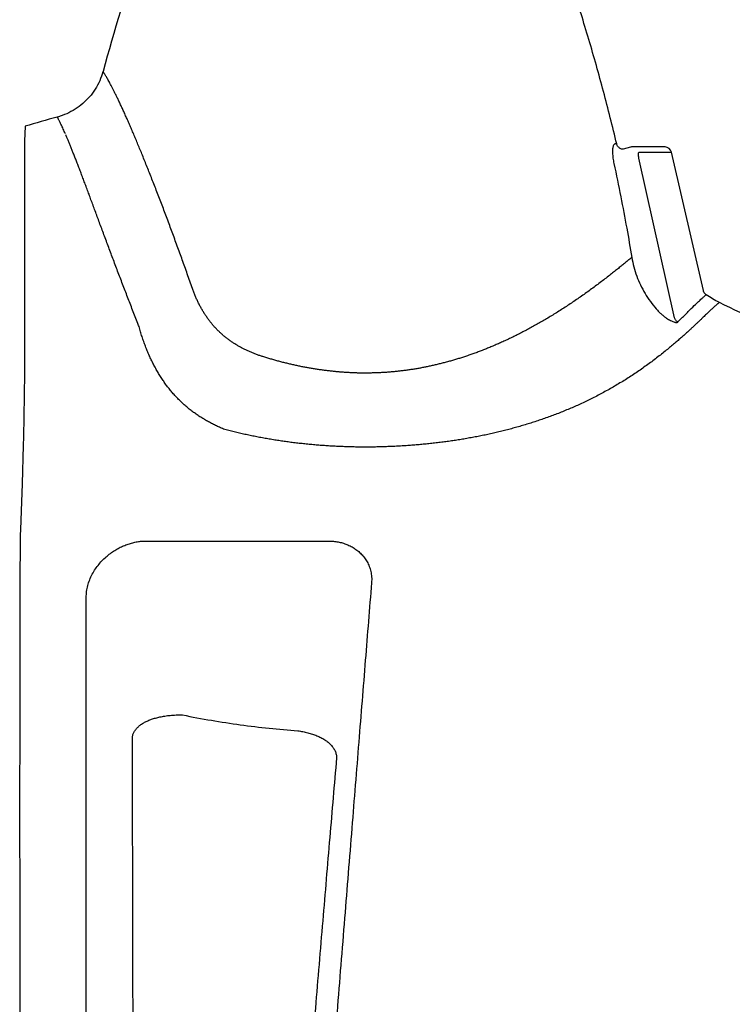
# Model space of a CAD drawing. Units: inches. Extents: x 0 to 176, y 0 to 136.
# Drawn here: x 86 to 89, y 66 to 71 of the extents above; entities that cross this region are included whole.
import ezdxf

# ---------------------------------------------------------------- set-up
doc = ezdxf.new("R2010")
doc.units = ezdxf.units.IN
doc.header["$LTSCALE"] = 16
doc.header["$MEASUREMENT"] = 0
doc.layers.add('36HC', color=7, linetype='Continuous')
doc.layers.add('dim', color=1, linetype='Continuous')

# ---------------------------------------------------------------- blocks, each defined once
blk = doc.blocks.new('A$C09492E2C')
at = {"layer": '36HC', "color": 7}
for p, q in [((0, 290.06), (-0.1, 288.15)), ((-0.1, 288.15), (-0.1, 262.41)), ((75.06, 287.81), (74.84, 287.81)), ((76.82, 287.41), (75.87, 287.14)), ((76.96, 287.44), (76.92, 287.43)), ((76.99, 287.44), (76.96, 287.44)), ((77.12, 287.44), (77.07, 287.44)), ((80.98, 287.44), (80.86, 287.44)), ((81.06, 287.44), (80.98, 287.44)), ((81.19, 287.44), (81.13, 287.44)), ((75.87, 287.14), (75.8, 287.13)), ((77.91, 286.75), (77.96, 286.75)), ((77.96, 286.75), (78.14, 286.75)), ((78.14, 286.75), (81.99, 286.75)), ((81.99, 286.75), (81.99, 286.78)), ((86.05, 269.2), (81.99, 286.75)), ((82.39, 265.75), (77.87, 286.01)), ((-0.1, 262.41), (-0.1, 262.28)), ((-0.1, 262.28), (-0.1, 261.2)), ((15.43, 237.44), (38.39, 237.44))]:
    blk.add_line(p, q, dxfattribs=at)
for points in [[(9.87, 297.01), (9.86, 296.97), (9.77, 296.68), (9.67, 296.39), (9.56, 296.11), (9.45, 295.83), (9.32, 295.56), (9.18, 295.29), (9.03, 295.02), (8.88, 294.76), (8.71, 294.51), (8.53, 294.26), (8.35, 294.02), (8.15, 293.79), (7.95, 293.57), (7.74, 293.35), (7.52, 293.14), (7.3, 292.94), (7.07, 292.74), (6.83, 292.56), (6.58, 292.38), (6.33, 292.22), (6.07, 292.06), (5.8, 291.91), (5.54, 291.77), (5.26, 291.64), (4.98, 291.53), (4.7, 291.42), (4.41, 291.32), (4.12, 291.23), (4.06, 291.22)], [(76.92, 287.43), (76.86, 287.42), (76.82, 287.41)], [(77.07, 287.44), (77.05, 287.44), (76.99, 287.44)], [(77.3, 287.44), (77.26, 287.44), (77.23, 287.44), (77.19, 287.44), (77.15, 287.44), (77.12, 287.44)], [(80.52, 287.44), (80.3, 287.44), (80.05, 287.44), (79.76, 287.44), (79.43, 287.44), (79.07, 287.44), (78.67, 287.44), (78.23, 287.44), (77.75, 287.44), (77.3, 287.44)], [(80.86, 287.44), (80.71, 287.44), (80.52, 287.44)], [(81.13, 287.44), (81.11, 287.44), (81.06, 287.44)], [(86.41, 268.67), (86.36, 268.71), (86.31, 268.74), (86.27, 268.79), (86.23, 268.83), (86.2, 268.87), (86.16, 268.92), (86.13, 268.97), (86.11, 269.03), (86.08, 269.08), (86.06, 269.13), (86.05, 269.19), (86.05, 269.2)]]:
    blk.add_lwpolyline(points, dxfattribs=at)
for points in [[(14.54, 312.24), (12.83, 307.22), (11.27, 302.14), (9.87, 297.01)], [(4.06, 291.22), (2.7, 290.85), (1.35, 290.46), (0, 290.06)], [(81.99, 286.78), (81.89, 287.15), (81.57, 287.41), (81.19, 287.44)], [(88.08, 267.7), (87.5, 267.98), (86.94, 268.3), (86.41, 268.67)], [(108.87, 256.82), (102.05, 260.66), (95.13, 264.28), (88.08, 267.7)]]:
    blk.add_open_spline(points, degree=3, dxfattribs=at)
for points, knots in [([(75.06, 287.81), (74.53, 290.03), (73.97, 292.25), (73.38, 294.46), (72.79, 296.67), (72.17, 298.87), (71.52, 301.06), (70.87, 303.25), (70.19, 305.43), (69.48, 307.61)], [0, 0, 0, 0, 1, 1, 1, 2, 2, 2, 3, 3, 3, 3]), ([(21.22, 269.46), (21.11, 269.78), (21, 270.09), (20.89, 270.4), (20.78, 270.71), (20.67, 271.02), (20.56, 271.32), (20.46, 271.62), (20.35, 271.92), (20.24, 272.22), (20.14, 272.51), (20.03, 272.81), (19.93, 273.1), (19.83, 273.39), (19.72, 273.68), (19.62, 273.97), (19.51, 274.26), (19.4, 274.56), (19.29, 274.86), (19.18, 275.16), (19.07, 275.45), (18.96, 275.75), (18.86, 276.04), (18.75, 276.32), (18.65, 276.61), (18.54, 276.9), (18.43, 277.19), (18.33, 277.47), (18.22, 277.76), (18.11, 278.05), (18, 278.34), (17.89, 278.63), (17.79, 278.91), (17.68, 279.19), (17.58, 279.47), (17.47, 279.75), (17.36, 280.03), (17.26, 280.31), (17.15, 280.6), (17.04, 280.88), (16.93, 281.16), (16.82, 281.45), (16.71, 281.73), (16.61, 282), (16.5, 282.28), (16.39, 282.55), (16.29, 282.82), (16.18, 283.09), (16.08, 283.35), (15.98, 283.61), (15.88, 283.87), (15.77, 284.13), (15.67, 284.38), (15.57, 284.63), (15.47, 284.88), (15.37, 285.13), (15.27, 285.38), (15.17, 285.63), (15.07, 285.88), (14.97, 286.12), (14.87, 286.37), (14.78, 286.6), (14.68, 286.84), (14.59, 287.07), (14.49, 287.3), (14.4, 287.53), (14.3, 287.76), (14.21, 287.98), (14.12, 288.19), (14.03, 288.41), (13.94, 288.63), (13.85, 288.84), (13.76, 289.06), (13.67, 289.26), (13.58, 289.47), (13.49, 289.68), (13.4, 289.88), (13.32, 290.08), (13.23, 290.28), (13.15, 290.47), (13.06, 290.66), (12.98, 290.85), (12.9, 291.03), (12.82, 291.21), (12.74, 291.39), (12.66, 291.57), (12.58, 291.75), (12.5, 291.92), (12.42, 292.09), (12.35, 292.26), (12.27, 292.42), (12.2, 292.58), (12.12, 292.74), (12.05, 292.9), (11.98, 293.05), (11.91, 293.2), (11.83, 293.35), (11.77, 293.49), (11.7, 293.63), (11.63, 293.78), (11.57, 293.91), (11.5, 294.04), (11.43, 294.17), (11.37, 294.3), (11.31, 294.42), (11.25, 294.55), (11.19, 294.67), (11.13, 294.78), (11.07, 294.9), (11.02, 295), (10.96, 295.11), (10.9, 295.22), (10.85, 295.32), (10.8, 295.41), (10.75, 295.51), (10.7, 295.6), (10.65, 295.69), (10.6, 295.78), (10.56, 295.86), (10.52, 295.94), (10.47, 296.02), (10.43, 296.09), (10.39, 296.16), (10.35, 296.23), (10.31, 296.29), (10.28, 296.36), (10.24, 296.42), (10.21, 296.47), (10.18, 296.53), (10.15, 296.58), (10.12, 296.62), (10.09, 296.67), (10.06, 296.71), (10.04, 296.75), (10.02, 296.79), (9.99, 296.82), (9.98, 296.85), (9.96, 296.88), (9.94, 296.91), (9.93, 296.93), (9.91, 296.95), (9.9, 296.97), (9.89, 296.98), (9.88, 296.99), (9.88, 297), (9.87, 297), (9.87, 297.01), (9.87, 297.01)], [0, 0, 0, 0, 1, 1, 1, 2, 2, 2, 3, 3, 3, 4, 4, 4, 5, 5, 5, 6, 6, 6, 7, 7, 7, 8, 8, 8, 9, 9, 9, 10, 10, 10, 11, 11, 11, 12, 12, 12, 13, 13, 13, 14, 14, 14, 15, 15, 15, 16, 16, 16, 17, 17, 17, 18, 18, 18, 19, 19, 19, 20, 20, 20, 21, 21, 21, 22, 22, 22, 23, 23, 23, 24, 24, 24, 25, 25, 25, 26, 26, 26, 27, 27, 27, 28, 28, 28, 29, 29, 29, 30, 30, 30, 31, 31, 31, 32, 32, 32, 33, 33, 33, 34, 34, 34, 35, 35, 35, 36, 36, 36, 37, 37, 37, 38, 38, 38, 39, 39, 39, 40, 40, 40, 41, 41, 41, 42, 42, 42, 43, 43, 43, 44, 44, 44, 45, 45, 45, 46, 46, 46, 47, 47, 47, 48, 48, 48, 49, 49, 49, 49]), ([(5.09, 289.09), (5.04, 289.19), (5, 289.3), (4.95, 289.41), (4.9, 289.51), (4.86, 289.6), (4.82, 289.7), (4.78, 289.79), (4.73, 289.88), (4.69, 289.97), (4.66, 290.05), (4.62, 290.13), (4.58, 290.21), (4.54, 290.28), (4.51, 290.35), (4.48, 290.42), (4.44, 290.49), (4.41, 290.55), (4.38, 290.61), (4.35, 290.67), (4.33, 290.72), (4.3, 290.78), (4.28, 290.82), (4.25, 290.87), (4.23, 290.91), (4.21, 290.95), (4.19, 290.99), (4.17, 291.02), (4.15, 291.05), (4.14, 291.08), (4.12, 291.11), (4.11, 291.13), (4.1, 291.15), (4.09, 291.17), (4.08, 291.18), (4.07, 291.19), (4.06, 291.2), (4.06, 291.21), (4.06, 291.21), (4.06, 291.22)], [0, 0, 0, 0, 1, 1, 1, 2, 2, 2, 3, 3, 3, 4, 4, 4, 5, 5, 5, 6, 6, 6, 7, 7, 7, 8, 8, 8, 9, 9, 9, 10, 10, 10, 11, 11, 11, 12, 12, 12, 13, 13, 13, 13]), ([(14.39, 264.8), (14.27, 265.09), (14.16, 265.38), (14.04, 265.67), (13.93, 265.96), (13.82, 266.24), (13.71, 266.53), (13.6, 266.81), (13.49, 267.08), (13.38, 267.36), (13.28, 267.63), (13.17, 267.9), (13.07, 268.17), (12.96, 268.44), (12.86, 268.71), (12.75, 268.99), (12.65, 269.26), (12.54, 269.54), (12.43, 269.82), (12.33, 270.1), (12.22, 270.37), (12.11, 270.65), (12.01, 270.92), (11.91, 271.19), (11.8, 271.46), (11.7, 271.73), (11.6, 272), (11.5, 272.27), (11.39, 272.55), (11.29, 272.82), (11.19, 273.09), (11.09, 273.36), (10.99, 273.62), (10.89, 273.89), (10.79, 274.16), (10.69, 274.42), (10.59, 274.68), (10.49, 274.95), (10.39, 275.22), (10.29, 275.49), (10.19, 275.76), (10.09, 276.03), (9.99, 276.29), (9.89, 276.56), (9.79, 276.82), (9.7, 277.08), (9.6, 277.33), (9.51, 277.59), (9.41, 277.84), (9.32, 278.09), (9.23, 278.34), (9.14, 278.58), (9.05, 278.83), (8.96, 279.07), (8.87, 279.31), (8.78, 279.55), (8.69, 279.79), (8.6, 280.03), (8.52, 280.26), (8.43, 280.5), (8.34, 280.73), (8.26, 280.96), (8.18, 281.19), (8.09, 281.42), (8.01, 281.64), (7.93, 281.86), (7.84, 282.08), (7.77, 282.29), (7.69, 282.5), (7.61, 282.71), (7.53, 282.92), (7.45, 283.13), (7.37, 283.34), (7.3, 283.54), (7.22, 283.74), (7.14, 283.94), (7.07, 284.14), (7, 284.33), (6.92, 284.53), (6.85, 284.71), (6.78, 284.9), (6.71, 285.09), (6.64, 285.27), (6.57, 285.44), (6.5, 285.62), (6.43, 285.79), (6.37, 285.97), (6.3, 286.14), (6.23, 286.3), (6.17, 286.47), (6.1, 286.63), (6.04, 286.79), (5.98, 286.95), (5.92, 287.1), (5.86, 287.25), (5.8, 287.4), (5.74, 287.55), (5.68, 287.69), (5.62, 287.83), (5.56, 287.97), (5.51, 288.1), (5.45, 288.24), (5.4, 288.37), (5.34, 288.49), (5.29, 288.62), (5.24, 288.74), (5.21, 288.82), (5.17, 288.9), (5.14, 288.97)], [0, 0, 0, 0, 1, 1, 1, 2, 2, 2, 3, 3, 3, 4, 4, 4, 5, 5, 5, 6, 6, 6, 7, 7, 7, 8, 8, 8, 9, 9, 9, 10, 10, 10, 11, 11, 11, 12, 12, 12, 13, 13, 13, 14, 14, 14, 15, 15, 15, 16, 16, 16, 17, 17, 17, 18, 18, 18, 19, 19, 19, 20, 20, 20, 21, 21, 21, 22, 22, 22, 23, 23, 23, 24, 24, 24, 25, 25, 25, 26, 26, 26, 27, 27, 27, 28, 28, 28, 29, 29, 29, 30, 30, 30, 31, 31, 31, 32, 32, 32, 33, 33, 33, 34, 34, 34, 35, 35, 35, 36, 36, 36, 36]), ([(74.84, 287.81), (74.81, 287.81), (74.78, 287.8), (74.75, 287.78), (74.72, 287.76), (74.7, 287.74), (74.68, 287.71), (74.65, 287.67), (74.63, 287.63), (74.61, 287.58), (74.59, 287.53), (74.58, 287.47), (74.56, 287.41), (74.55, 287.34), (74.54, 287.27), (74.53, 287.2), (74.52, 287.12), (74.52, 287.03), (74.52, 286.95), (74.51, 286.86), (74.51, 286.76), (74.52, 286.67), (74.52, 286.56), (74.53, 286.46), (74.54, 286.36), (74.55, 286.25), (74.56, 286.13), (74.57, 286.02), (74.59, 285.91), (74.61, 285.79), (74.63, 285.68), (74.65, 285.56), (74.67, 285.44), (74.7, 285.32)], [0, 0, 0, 0, 1, 1, 1, 2, 2, 2, 3, 3, 3, 4, 4, 4, 5, 5, 5, 6, 6, 6, 7, 7, 7, 8, 8, 8, 9, 9, 9, 10, 10, 10, 11, 11, 11, 11]), ([(75.35, 287.34), (75.31, 287.37), (75.28, 287.4), (75.24, 287.44), (75.21, 287.47), (75.19, 287.51), (75.16, 287.55), (75.14, 287.59), (75.12, 287.63), (75.1, 287.67), (75.08, 287.72), (75.07, 287.76), (75.06, 287.81)], [0, 0, 0, 0, 1, 1, 1, 2, 2, 2, 3, 3, 3, 4, 4, 4, 4]), ([(75.8, 287.13), (75.75, 287.14), (75.7, 287.15), (75.65, 287.17), (75.6, 287.18), (75.54, 287.21), (75.49, 287.24), (75.44, 287.27), (75.39, 287.3), (75.35, 287.34)], [0, 0, 0, 0, 1, 1, 1, 2, 2, 2, 3, 3, 3, 3]), ([(77.87, 286.01), (77.86, 286.05), (77.86, 286.09), (77.85, 286.13), (77.84, 286.16), (77.84, 286.2), (77.83, 286.24), (77.83, 286.27), (77.82, 286.31), (77.82, 286.35), (77.82, 286.38), (77.81, 286.41), (77.81, 286.45), (77.81, 286.48), (77.81, 286.51), (77.81, 286.54), (77.81, 286.56), (77.82, 286.59), (77.82, 286.61), (77.82, 286.63), (77.83, 286.65), (77.83, 286.67), (77.84, 286.69), (77.84, 286.7), (77.85, 286.72), (77.86, 286.73), (77.87, 286.74), (77.88, 286.74), (77.89, 286.75), (77.9, 286.75), (77.91, 286.75)], [0, 0, 0, 0, 1, 1, 1, 2, 2, 2, 3, 3, 3, 4, 4, 4, 5, 5, 5, 6, 6, 6, 7, 7, 7, 8, 8, 8, 9, 9, 9, 10, 10, 10, 10]), ([(74.7, 285.32), (75, 283.92), (75.29, 282.52), (75.57, 281.11), (75.83, 279.79), (76.08, 278.47), (76.32, 277.14), (76.55, 275.9), (76.76, 274.66), (76.97, 273.42)], [0, 0, 0, 0, 1, 1, 1, 2, 2, 2, 3, 3, 3, 3]), ([(76.97, 273.42), (76.85, 273.32), (76.73, 273.22), (76.61, 273.13), (76.48, 273.02), (76.35, 272.92), (76.23, 272.81), (76.09, 272.7), (75.95, 272.59), (75.82, 272.48), (75.67, 272.36), (75.53, 272.24), (75.38, 272.12), (75.22, 272), (75.07, 271.87), (74.91, 271.75), (74.74, 271.61), (74.57, 271.48), (74.4, 271.35), (74.22, 271.2), (74.04, 271.06), (73.85, 270.92), (73.66, 270.76), (73.46, 270.61), (73.26, 270.46), (73.05, 270.3), (72.85, 270.15), (72.64, 269.99), (72.43, 269.84), (72.22, 269.68), (72.02, 269.53), (71.81, 269.37), (71.6, 269.22), (71.38, 269.07), (71.17, 268.91), (70.96, 268.76), (70.74, 268.61), (70.53, 268.46), (70.32, 268.31), (70.1, 268.17), (69.89, 268.02), (69.68, 267.87), (69.46, 267.73), (69.25, 267.59), (69.04, 267.44), (68.82, 267.3), (68.61, 267.17), (68.4, 267.03), (68.19, 266.89), (67.98, 266.76), (67.77, 266.62), (67.56, 266.49), (67.35, 266.36), (67.14, 266.23), (66.93, 266.1), (66.73, 265.98), (66.52, 265.85), (66.31, 265.73), (66.11, 265.61), (65.9, 265.48), (65.7, 265.36), (65.5, 265.25), (65.29, 265.13), (65.09, 265.02), (64.89, 264.9), (64.69, 264.79), (64.49, 264.68), (64.29, 264.57), (64.09, 264.46), (63.89, 264.35), (63.7, 264.25), (63.5, 264.14), (63.3, 264.04), (63.11, 263.94), (62.91, 263.84), (62.72, 263.74), (62.53, 263.64), (62.34, 263.55), (62.15, 263.45), (61.96, 263.36), (61.77, 263.27), (61.59, 263.18), (61.4, 263.09), (61.21, 263), (61.02, 262.91), (60.83, 262.83), (60.64, 262.74), (60.45, 262.66), (60.27, 262.57), (60.08, 262.49), (59.9, 262.41), (59.72, 262.33), (59.53, 262.25), (59.35, 262.17), (59.17, 262.1), (58.99, 262.02), (58.8, 261.95), (58.63, 261.87), (58.45, 261.8), (58.27, 261.73), (58.09, 261.66), (57.91, 261.59), (57.73, 261.52), (57.56, 261.46), (57.38, 261.39), (57.2, 261.32), (57.02, 261.26), (56.84, 261.2), (56.67, 261.13), (56.49, 261.07), (56.32, 261.01), (56.14, 260.95), (55.97, 260.89), (55.8, 260.83), (55.62, 260.78), (55.45, 260.72), (55.28, 260.67), (55.1, 260.61), (54.93, 260.56), (54.76, 260.51), (54.58, 260.45), (54.41, 260.4), (54.24, 260.35), (54.07, 260.3), (53.9, 260.26), (53.73, 260.21), (53.56, 260.16), (53.39, 260.12), (53.22, 260.07), (53.05, 260.03), (52.88, 259.98), (52.7, 259.94), (52.53, 259.9), (52.36, 259.85), (52.18, 259.81), (52.01, 259.77), (51.84, 259.73), (51.67, 259.7), (51.5, 259.66), (51.34, 259.62), (51.18, 259.59), (51.02, 259.55), (50.85, 259.52), (50.69, 259.49), (50.53, 259.46), (50.37, 259.42), (50.21, 259.39), (50.05, 259.36), (49.88, 259.33), (49.72, 259.31), (49.55, 259.28), (49.39, 259.25), (49.22, 259.22), (49.05, 259.2), (48.88, 259.17), (48.72, 259.15), (48.55, 259.13), (48.38, 259.1), (48.21, 259.08), (48.05, 259.06), (47.88, 259.04), (47.72, 259.02), (47.55, 259), (47.39, 258.98), (47.22, 258.96), (47.06, 258.94), (46.89, 258.93), (46.73, 258.91), (46.56, 258.9), (46.4, 258.88), (46.23, 258.87), (46.07, 258.85), (45.91, 258.84), (45.74, 258.83), (45.58, 258.82), (45.42, 258.81), (45.26, 258.8), (45.1, 258.79), (44.95, 258.78), (44.79, 258.78), (44.63, 258.77), (44.47, 258.76), (44.31, 258.76), (44.15, 258.76), (43.99, 258.75), (43.83, 258.75), (43.67, 258.75), (43.51, 258.74), (43.34, 258.74), (43.18, 258.74)], [0, 0, 0, 0, 1, 1, 1, 2, 2, 2, 3, 3, 3, 4, 4, 4, 5, 5, 5, 6, 6, 6, 7, 7, 7, 8, 8, 8, 9, 9, 9, 10, 10, 10, 11, 11, 11, 12, 12, 12, 13, 13, 13, 14, 14, 14, 15, 15, 15, 16, 16, 16, 17, 17, 17, 18, 18, 18, 19, 19, 19, 20, 20, 20, 21, 21, 21, 22, 22, 22, 23, 23, 23, 24, 24, 24, 25, 25, 25, 26, 26, 26, 27, 27, 27, 28, 28, 28, 29, 29, 29, 30, 30, 30, 31, 31, 31, 32, 32, 32, 33, 33, 33, 34, 34, 34, 35, 35, 35, 36, 36, 36, 37, 37, 37, 38, 38, 38, 39, 39, 39, 40, 40, 40, 41, 41, 41, 42, 42, 42, 43, 43, 43, 44, 44, 44, 45, 45, 45, 46, 46, 46, 47, 47, 47, 48, 48, 48, 49, 49, 49, 50, 50, 50, 51, 51, 51, 52, 52, 52, 53, 53, 53, 54, 54, 54, 55, 55, 55, 56, 56, 56, 57, 57, 57, 58, 58, 58, 59, 59, 59, 60, 60, 60, 61, 61, 61, 62, 62, 62, 63, 63, 63, 63]), ([(76.97, 273.42), (77.04, 273.02), (77.13, 272.62), (77.23, 272.22), (77.34, 271.82), (77.46, 271.43), (77.6, 271.05), (77.74, 270.66), (77.9, 270.29), (78.08, 269.92), (78.25, 269.55), (78.44, 269.19), (78.65, 268.84), (78.86, 268.49), (79.08, 268.16), (79.32, 267.83), (79.55, 267.51), (79.8, 267.19), (80.07, 266.89)], [0, 0, 0, 0, 1, 1, 1, 2, 2, 2, 3, 3, 3, 4, 4, 4, 5, 5, 5, 6, 6, 6, 6]), ([(30.26, 260.79), (30.12, 260.84), (29.99, 260.88), (29.86, 260.92), (29.72, 260.97), (29.59, 261.02), (29.46, 261.06), (29.32, 261.11), (29.19, 261.16), (29.05, 261.22), (28.92, 261.27), (28.78, 261.32), (28.65, 261.38), (28.52, 261.43), (28.39, 261.49), (28.26, 261.55), (28.13, 261.6), (28, 261.66), (27.88, 261.73), (27.75, 261.79), (27.63, 261.85), (27.51, 261.91), (27.39, 261.98), (27.27, 262.05), (27.15, 262.11), (27.03, 262.18), (26.91, 262.25), (26.79, 262.32), (26.67, 262.4), (26.56, 262.47), (26.44, 262.55), (26.32, 262.62), (26.21, 262.7), (26.09, 262.78), (25.98, 262.86), (25.86, 262.95), (25.75, 263.03), (25.64, 263.11), (25.53, 263.2), (25.42, 263.29), (25.31, 263.37), (25.2, 263.46), (25.09, 263.55), (24.99, 263.64), (24.88, 263.74), (24.78, 263.83), (24.68, 263.93), (24.58, 264.03), (24.48, 264.12), (24.38, 264.22), (24.28, 264.33), (24.18, 264.43), (24.08, 264.53), (23.99, 264.64), (23.89, 264.75), (23.8, 264.86), (23.71, 264.97), (23.62, 265.08), (23.53, 265.19), (23.44, 265.3), (23.35, 265.42), (23.26, 265.54), (23.17, 265.65), (23.09, 265.77), (23, 265.89), (22.92, 266.01), (22.84, 266.14), (22.76, 266.26), (22.68, 266.38), (22.6, 266.51), (22.53, 266.63), (22.45, 266.76), (22.38, 266.89), (22.3, 267.02), (22.23, 267.16), (22.16, 267.29), (22.09, 267.42), (22.02, 267.56), (21.95, 267.7), (21.88, 267.84), (21.82, 267.98), (21.75, 268.12), (21.69, 268.27), (21.63, 268.41), (21.57, 268.56), (21.51, 268.71), (21.45, 268.86), (21.39, 269.01), (21.33, 269.16), (21.28, 269.31), (21.22, 269.46)], [0, 0, 0, 0, 1, 1, 1, 2, 2, 2, 3, 3, 3, 4, 4, 4, 5, 5, 5, 6, 6, 6, 7, 7, 7, 8, 8, 8, 9, 9, 9, 10, 10, 10, 11, 11, 11, 12, 12, 12, 13, 13, 13, 14, 14, 14, 15, 15, 15, 16, 16, 16, 17, 17, 17, 18, 18, 18, 19, 19, 19, 20, 20, 20, 21, 21, 21, 22, 22, 22, 23, 23, 23, 24, 24, 24, 25, 25, 25, 26, 26, 26, 27, 27, 27, 28, 28, 28, 29, 29, 29, 30, 30, 30, 30]), ([(83.14, 265.57), (83.48, 265.9), (83.81, 266.23), (84.14, 266.56), (84.39, 266.81), (84.64, 267.06), (84.89, 267.3), (85.08, 267.48), (85.26, 267.65), (85.44, 267.83), (85.58, 267.95), (85.71, 268.07), (85.84, 268.19), (85.93, 268.27), (86.02, 268.35), (86.11, 268.43), (86.17, 268.48), (86.23, 268.53), (86.29, 268.57), (86.32, 268.6), (86.35, 268.62), (86.38, 268.65), (86.39, 268.65), (86.4, 268.66), (86.41, 268.67)], [0, 0, 0, 0, 1, 1, 1, 2, 2, 2, 3, 3, 3, 4, 4, 4, 5, 5, 5, 6, 6, 6, 7, 7, 7, 8, 8, 8, 8]), ([(88.08, 267.7), (88.08, 267.69), (88.07, 267.69), (88.07, 267.69), (88.06, 267.68), (88.05, 267.68), (88.05, 267.67), (88.03, 267.66), (88.02, 267.65), (88.01, 267.64), (87.99, 267.63), (87.97, 267.61), (87.95, 267.6), (87.93, 267.58), (87.91, 267.56), (87.89, 267.54), (87.86, 267.52), (87.83, 267.5), (87.81, 267.48), (87.78, 267.46), (87.75, 267.43), (87.72, 267.41), (87.69, 267.38), (87.66, 267.35), (87.62, 267.32), (87.59, 267.29), (87.55, 267.26), (87.51, 267.22), (87.47, 267.19), (87.43, 267.15), (87.39, 267.11), (87.35, 267.07), (87.3, 267.03), (87.26, 266.99), (87.21, 266.95), (87.17, 266.91), (87.12, 266.86), (87.07, 266.81), (87.02, 266.77), (86.97, 266.72), (86.91, 266.67), (86.86, 266.62), (86.8, 266.57), (86.74, 266.51), (86.69, 266.46), (86.63, 266.4), (86.57, 266.34), (86.5, 266.28), (86.44, 266.22), (86.37, 266.16), (86.31, 266.1), (86.24, 266.03), (86.17, 265.96), (86.1, 265.9), (86.03, 265.83), (85.95, 265.76), (85.88, 265.69), (85.81, 265.61), (85.73, 265.54), (85.65, 265.46), (85.56, 265.39), (85.48, 265.31), (85.39, 265.22), (85.31, 265.14), (85.22, 265.06), (85.13, 264.97), (85.04, 264.89), (84.94, 264.8), (84.84, 264.71), (84.75, 264.61), (84.64, 264.52), (84.54, 264.42), (84.44, 264.33), (84.33, 264.23), (84.22, 264.12), (84.11, 264.02), (83.99, 263.91), (83.87, 263.81), (83.75, 263.7), (83.62, 263.58), (83.49, 263.47), (83.37, 263.36), (83.23, 263.24), (83.09, 263.11), (82.95, 262.99), (82.81, 262.86), (82.66, 262.74), (82.51, 262.61), (82.35, 262.47), (82.18, 262.33), (82.02, 262.19), (81.84, 262.04), (81.66, 261.9), (81.48, 261.75), (81.29, 261.59), (81.1, 261.43), (80.9, 261.28), (80.7, 261.11), (80.49, 260.95), (80.28, 260.79), (80.07, 260.63), (79.86, 260.47), (79.65, 260.31), (79.44, 260.15), (79.22, 259.99), (79.01, 259.84), (78.79, 259.68), (78.57, 259.52), (78.35, 259.36), (78.12, 259.21), (77.9, 259.05), (77.68, 258.9), (77.45, 258.75), (77.23, 258.6), (77, 258.45), (76.78, 258.3), (76.55, 258.16), (76.32, 258.01), (76.09, 257.87), (75.87, 257.73), (75.64, 257.59), (75.41, 257.45), (75.18, 257.31), (74.95, 257.17), (74.72, 257.04), (74.49, 256.9), (74.26, 256.77), (74.03, 256.64), (73.79, 256.51), (73.56, 256.39), (73.33, 256.26), (73.1, 256.14), (72.87, 256.01), (72.64, 255.89), (72.4, 255.77), (72.17, 255.66), (71.94, 255.54), (71.71, 255.42), (71.48, 255.31), (71.25, 255.2), (71.01, 255.09), (70.78, 254.98), (70.55, 254.87), (70.31, 254.76), (70.08, 254.65), (69.85, 254.55), (69.62, 254.45), (69.38, 254.35), (69.16, 254.25), (68.93, 254.15), (68.7, 254.06), (68.47, 253.96), (68.23, 253.87), (68, 253.77), (67.77, 253.68), (67.53, 253.59), (67.3, 253.5), (67.07, 253.41), (66.83, 253.32), (66.6, 253.24), (66.37, 253.15), (66.13, 253.07), (65.9, 252.99), (65.67, 252.9), (65.43, 252.82), (65.2, 252.75), (64.97, 252.67), (64.74, 252.59), (64.5, 252.52), (64.27, 252.44), (64.04, 252.37), (63.81, 252.3), (63.57, 252.22), (63.34, 252.15), (63.11, 252.09), (62.87, 252.02), (62.64, 251.95), (62.4, 251.88), (62.17, 251.82), (61.93, 251.75), (61.7, 251.69), (61.47, 251.63), (61.23, 251.57), (61, 251.51), (60.76, 251.45), (60.53, 251.39), (60.29, 251.33), (60.06, 251.27), (59.82, 251.22), (59.59, 251.16), (59.35, 251.11), (59.12, 251.06), (58.88, 251), (58.65, 250.95), (58.41, 250.9), (58.18, 250.85), (57.94, 250.81), (57.7, 250.76), (57.47, 250.71), (57.23, 250.66), (56.99, 250.62), (56.75, 250.57), (56.51, 250.53), (56.26, 250.49), (56.02, 250.44), (55.78, 250.4), (55.55, 250.36), (55.31, 250.32), (55.07, 250.28), (54.84, 250.25), (54.6, 250.21), (54.37, 250.17), (54.14, 250.14), (53.9, 250.11), (53.67, 250.07), (53.44, 250.04), (53.2, 250.01), (52.97, 249.98), (52.73, 249.95), (52.49, 249.92), (52.25, 249.89), (52.01, 249.86), (51.77, 249.84), (51.54, 249.81), (51.29, 249.78), (51.05, 249.76), (50.81, 249.73), (50.57, 249.71), (50.33, 249.69), (50.09, 249.66), (49.85, 249.64), (49.61, 249.62), (49.37, 249.6), (49.13, 249.58), (48.89, 249.57), (48.65, 249.55), (48.41, 249.53), (48.17, 249.52), (47.93, 249.5), (47.69, 249.49), (47.45, 249.47), (47.21, 249.46), (46.97, 249.45), (46.74, 249.44), (46.5, 249.42), (46.26, 249.42), (46.03, 249.41), (45.79, 249.4), (45.56, 249.39), (45.32, 249.38), (45.08, 249.38), (44.85, 249.37), (44.61, 249.37), (44.37, 249.36), (44.14, 249.36), (43.9, 249.36), (43.66, 249.36), (43.42, 249.35), (43.18, 249.35)], [0, 0, 0, 0, 1, 1, 1, 2, 2, 2, 3, 3, 3, 4, 4, 4, 5, 5, 5, 6, 6, 6, 7, 7, 7, 8, 8, 8, 9, 9, 9, 10, 10, 10, 11, 11, 11, 12, 12, 12, 13, 13, 13, 14, 14, 14, 15, 15, 15, 16, 16, 16, 17, 17, 17, 18, 18, 18, 19, 19, 19, 20, 20, 20, 21, 21, 21, 22, 22, 22, 23, 23, 23, 24, 24, 24, 25, 25, 25, 26, 26, 26, 27, 27, 27, 28, 28, 28, 29, 29, 29, 30, 30, 30, 31, 31, 31, 32, 32, 32, 33, 33, 33, 34, 34, 34, 35, 35, 35, 36, 36, 36, 37, 37, 37, 38, 38, 38, 39, 39, 39, 40, 40, 40, 41, 41, 41, 42, 42, 42, 43, 43, 43, 44, 44, 44, 45, 45, 45, 46, 46, 46, 47, 47, 47, 48, 48, 48, 49, 49, 49, 50, 50, 50, 51, 51, 51, 52, 52, 52, 53, 53, 53, 54, 54, 54, 55, 55, 55, 56, 56, 56, 57, 57, 57, 58, 58, 58, 59, 59, 59, 60, 60, 60, 61, 61, 61, 62, 62, 62, 63, 63, 63, 64, 64, 64, 65, 65, 65, 66, 66, 66, 67, 67, 67, 68, 68, 68, 69, 69, 69, 70, 70, 70, 71, 71, 71, 72, 72, 72, 73, 73, 73, 74, 74, 74, 75, 75, 75, 76, 76, 76, 77, 77, 77, 78, 78, 78, 79, 79, 79, 80, 80, 80, 81, 81, 81, 82, 82, 82, 83, 83, 83, 84, 84, 84, 85, 85, 85, 86, 86, 86, 86]), ([(80.07, 266.89), (80.18, 266.77), (80.29, 266.64), (80.41, 266.52), (80.52, 266.42), (80.63, 266.31), (80.74, 266.21), (80.84, 266.12), (80.95, 266.03), (81.05, 265.95), (81.15, 265.87), (81.25, 265.8), (81.35, 265.73), (81.44, 265.67), (81.53, 265.61), (81.63, 265.55), (81.71, 265.5), (81.79, 265.46), (81.88, 265.41), (81.95, 265.37), (82.02, 265.34), (82.1, 265.31), (82.16, 265.28), (82.23, 265.26), (82.29, 265.23), (82.34, 265.22), (82.39, 265.2), (82.45, 265.19), (82.49, 265.18), (82.53, 265.17), (82.57, 265.17), (82.6, 265.17), (82.63, 265.17), (82.66, 265.17), (82.69, 265.17), (82.71, 265.17), (82.74, 265.18), (82.76, 265.19), (82.78, 265.2), (82.79, 265.22)], [0, 0, 0, 0, 1, 1, 1, 2, 2, 2, 3, 3, 3, 4, 4, 4, 5, 5, 5, 6, 6, 6, 7, 7, 7, 8, 8, 8, 9, 9, 9, 10, 10, 10, 11, 11, 11, 12, 12, 12, 13, 13, 13, 13]), ([(82.79, 265.22), (82.74, 265.25), (82.7, 265.28), (82.66, 265.32), (82.61, 265.36), (82.58, 265.4), (82.54, 265.45), (82.51, 265.49), (82.48, 265.54), (82.45, 265.59), (82.43, 265.64), (82.41, 265.69), (82.39, 265.75)], [0, 0, 0, 0, 1, 1, 1, 2, 2, 2, 3, 3, 3, 4, 4, 4, 4]), ([(82.79, 265.22), (82.82, 265.25), (82.86, 265.29), (82.89, 265.32), (82.93, 265.36), (82.96, 265.39), (82.99, 265.42)], [0, 0, 0, 0, 1, 1, 1, 2, 2, 2, 2]), ([(82.99, 265.42), (83.02, 265.45), (83.04, 265.47), (83.07, 265.5), (83.09, 265.52), (83.12, 265.55), (83.14, 265.57)], [0, 0, 0, 0, 1, 1, 1, 2, 2, 2, 2]), ([(25.17, 251.64), (25, 251.71), (24.82, 251.79), (24.65, 251.87), (24.48, 251.94), (24.31, 252.02), (24.14, 252.1), (23.97, 252.19), (23.8, 252.27), (23.63, 252.36), (23.46, 252.45), (23.29, 252.54), (23.13, 252.63), (22.96, 252.72), (22.8, 252.82), (22.64, 252.92), (22.48, 253.01), (22.32, 253.11), (22.16, 253.21), (22.01, 253.31), (21.85, 253.41), (21.7, 253.52), (21.55, 253.63), (21.4, 253.73), (21.25, 253.84), (21.11, 253.95), (20.96, 254.07), (20.82, 254.18), (20.67, 254.3), (20.53, 254.42), (20.39, 254.54), (20.25, 254.66), (20.11, 254.78), (19.97, 254.91), (19.83, 255.04), (19.7, 255.17), (19.56, 255.3), (19.43, 255.43), (19.3, 255.57), (19.17, 255.71), (19.04, 255.84), (18.92, 255.98), (18.79, 256.12), (18.67, 256.26), (18.55, 256.4), (18.43, 256.55), (18.31, 256.7), (18.19, 256.85), (18.07, 257), (17.96, 257.15), (17.84, 257.3), (17.73, 257.46), (17.62, 257.62), (17.51, 257.78), (17.4, 257.94), (17.29, 258.11), (17.18, 258.27), (17.08, 258.44), (16.97, 258.61), (16.87, 258.78), (16.77, 258.95), (16.67, 259.12), (16.57, 259.3), (16.48, 259.48), (16.38, 259.65), (16.29, 259.83), (16.2, 260.01), (16.11, 260.19), (16.02, 260.37), (15.93, 260.56), (15.84, 260.74), (15.76, 260.93), (15.68, 261.12), (15.59, 261.31), (15.51, 261.5), (15.43, 261.69), (15.35, 261.89), (15.28, 262.09), (15.2, 262.29), (15.12, 262.49), (15.05, 262.69), (14.98, 262.9), (14.91, 263.1), (14.84, 263.31), (14.77, 263.52), (14.7, 263.73), (14.64, 263.94), (14.57, 264.15), (14.51, 264.37), (14.45, 264.59), (14.39, 264.8)], [0, 0, 0, 0, 1, 1, 1, 2, 2, 2, 3, 3, 3, 4, 4, 4, 5, 5, 5, 6, 6, 6, 7, 7, 7, 8, 8, 8, 9, 9, 9, 10, 10, 10, 11, 11, 11, 12, 12, 12, 13, 13, 13, 14, 14, 14, 15, 15, 15, 16, 16, 16, 17, 17, 17, 18, 18, 18, 19, 19, 19, 20, 20, 20, 21, 21, 21, 22, 22, 22, 23, 23, 23, 24, 24, 24, 25, 25, 25, 26, 26, 26, 27, 27, 27, 28, 28, 28, 29, 29, 29, 30, 30, 30, 30]), ([(-0.1, 261.2), (-0.1, 260.54), (-0.1, 259.88), (-0.11, 259.22), (-0.11, 258.55), (-0.11, 257.88), (-0.12, 257.21), (-0.13, 256.53), (-0.14, 255.85), (-0.15, 255.18), (-0.16, 254.49), (-0.17, 253.8), (-0.18, 253.11), (-0.19, 252.42), (-0.21, 251.72), (-0.22, 251.02), (-0.24, 250.32), (-0.26, 249.61), (-0.28, 248.91), (-0.3, 248.19), (-0.32, 247.47), (-0.34, 246.75), (-0.36, 246.01), (-0.38, 245.28), (-0.4, 244.54), (-0.43, 243.79), (-0.45, 243.03), (-0.48, 242.27), (-0.51, 241.49), (-0.54, 240.7), (-0.57, 239.92), (-0.6, 239.1), (-0.63, 238.28), (-0.66, 237.47)], [0, 0, 0, 0, 1, 1, 1, 2, 2, 2, 3, 3, 3, 4, 4, 4, 5, 5, 5, 6, 6, 6, 7, 7, 7, 8, 8, 8, 9, 9, 9, 10, 10, 10, 11, 11, 11, 11]), ([(43.18, 258.74), (43.01, 258.74), (42.84, 258.74), (42.67, 258.75), (42.51, 258.75), (42.34, 258.75), (42.18, 258.75), (42.02, 258.76), (41.85, 258.76), (41.69, 258.77), (41.54, 258.77), (41.38, 258.78), (41.22, 258.79), (41.06, 258.8), (40.91, 258.81), (40.75, 258.82), (40.6, 258.82), (40.44, 258.84), (40.29, 258.85), (40.13, 258.86), (39.97, 258.87), (39.82, 258.89), (39.66, 258.9), (39.5, 258.91), (39.35, 258.93), (39.18, 258.95), (39.02, 258.96), (38.86, 258.98), (38.69, 259), (38.52, 259.02), (38.35, 259.04), (38.18, 259.06), (38, 259.08), (37.83, 259.1), (37.66, 259.13), (37.49, 259.15), (37.32, 259.17), (37.15, 259.2), (36.98, 259.22), (36.82, 259.25), (36.65, 259.28), (36.49, 259.3), (36.33, 259.33), (36.16, 259.36), (36, 259.39), (35.84, 259.42), (35.68, 259.45), (35.51, 259.48), (35.35, 259.51), (35.18, 259.54), (35.02, 259.57), (34.85, 259.61), (34.68, 259.64), (34.51, 259.68), (34.34, 259.72), (34.17, 259.75), (34, 259.79), (33.82, 259.83), (33.66, 259.87), (33.49, 259.91), (33.32, 259.95), (33.15, 259.99), (32.99, 260.03), (32.82, 260.07), (32.65, 260.11), (32.49, 260.16), (32.32, 260.2), (32.15, 260.25), (31.98, 260.29), (31.81, 260.34), (31.64, 260.39), (31.47, 260.44), (31.29, 260.49), (31.12, 260.54), (30.94, 260.59), (30.77, 260.64), (30.6, 260.69), (30.43, 260.74), (30.26, 260.79)], [0, 0, 0, 0, 1, 1, 1, 2, 2, 2, 3, 3, 3, 4, 4, 4, 5, 5, 5, 6, 6, 6, 7, 7, 7, 8, 8, 8, 9, 9, 9, 10, 10, 10, 11, 11, 11, 12, 12, 12, 13, 13, 13, 14, 14, 14, 15, 15, 15, 16, 16, 16, 17, 17, 17, 18, 18, 18, 19, 19, 19, 20, 20, 20, 21, 21, 21, 22, 22, 22, 23, 23, 23, 24, 24, 24, 25, 25, 25, 26, 26, 26, 26]), ([(43.18, 249.35), (42.94, 249.35), (42.7, 249.36), (42.46, 249.36), (42.22, 249.36), (41.98, 249.36), (41.75, 249.37), (41.51, 249.37), (41.28, 249.38), (41.05, 249.38), (40.82, 249.39), (40.58, 249.4), (40.35, 249.41), (40.13, 249.41), (39.9, 249.42), (39.67, 249.43), (39.44, 249.44), (39.21, 249.46), (38.98, 249.47), (38.76, 249.48), (38.53, 249.5), (38.3, 249.51), (38.07, 249.53), (37.84, 249.54), (37.62, 249.56), (37.38, 249.58), (37.15, 249.6), (36.92, 249.61), (36.68, 249.64), (36.44, 249.66), (36.2, 249.68), (35.96, 249.7), (35.72, 249.73), (35.48, 249.75), (35.24, 249.78), (35, 249.8), (34.76, 249.83), (34.53, 249.86), (34.3, 249.88), (34.06, 249.91), (33.83, 249.94), (33.6, 249.97), (33.37, 250), (33.14, 250.03), (32.91, 250.06), (32.68, 250.1), (32.46, 250.13), (32.23, 250.16), (32, 250.2), (31.77, 250.23), (31.54, 250.27), (31.31, 250.31), (31.08, 250.35), (30.84, 250.39), (30.61, 250.43), (30.38, 250.47), (30.15, 250.51), (29.91, 250.56), (29.69, 250.6), (29.46, 250.64), (29.23, 250.69), (29, 250.73), (28.78, 250.78), (28.55, 250.83), (28.33, 250.87), (28.1, 250.92), (27.88, 250.97), (27.65, 251.02), (27.43, 251.07), (27.2, 251.13), (26.97, 251.18), (26.75, 251.24), (26.52, 251.29), (26.29, 251.35), (26.07, 251.41), (25.84, 251.46), (25.62, 251.52), (25.39, 251.58), (25.17, 251.64)], [0, 0, 0, 0, 1, 1, 1, 2, 2, 2, 3, 3, 3, 4, 4, 4, 5, 5, 5, 6, 6, 6, 7, 7, 7, 8, 8, 8, 9, 9, 9, 10, 10, 10, 11, 11, 11, 12, 12, 12, 13, 13, 13, 14, 14, 14, 15, 15, 15, 16, 16, 16, 17, 17, 17, 18, 18, 18, 19, 19, 19, 20, 20, 20, 21, 21, 21, 22, 22, 22, 23, 23, 23, 24, 24, 24, 25, 25, 25, 26, 26, 26, 26]), ([(-0.66, 237.47), (-0.66, 237.29), (-0.66, 237.11), (-0.66, 236.93), (-0.66, 236.75), (-0.66, 236.57), (-0.66, 236.39), (-0.66, 236.21), (-0.66, 236.03), (-0.66, 235.85)], [0, 0, 0, 0, 1, 1, 1, 2, 2, 2, 3, 3, 3, 3]), ([(7.74, 230.3), (7.74, 230.54), (7.76, 230.79), (7.79, 231.04), (7.82, 231.29), (7.87, 231.54), (7.93, 231.78), (8, 232.03), (8.08, 232.28), (8.18, 232.52), (8.27, 232.76), (8.38, 233), (8.51, 233.23), (8.63, 233.45), (8.76, 233.67), (8.91, 233.89), (9.05, 234.1), (9.2, 234.3), (9.36, 234.5), (9.52, 234.69), (9.69, 234.87), (9.86, 235.04), (10.03, 235.21), (10.21, 235.38), (10.39, 235.53), (10.57, 235.68), (10.75, 235.82), (10.94, 235.96), (11.12, 236.09), (11.31, 236.21), (11.5, 236.33), (11.68, 236.44), (11.87, 236.54), (12.06, 236.64), (12.25, 236.73), (12.44, 236.82), (12.63, 236.89), (12.82, 236.97), (13.01, 237.04), (13.21, 237.1), (13.39, 237.16), (13.59, 237.21), (13.78, 237.26), (13.97, 237.3), (14.16, 237.34), (14.35, 237.37), (14.53, 237.39), (14.71, 237.41), (14.9, 237.43), (15.07, 237.44), (15.25, 237.44), (15.43, 237.44)], [0, 0, 0, 0, 1, 1, 1, 2, 2, 2, 3, 3, 3, 4, 4, 4, 5, 5, 5, 6, 6, 6, 7, 7, 7, 8, 8, 8, 9, 9, 9, 10, 10, 10, 11, 11, 11, 12, 12, 12, 13, 13, 13, 14, 14, 14, 15, 15, 15, 16, 16, 16, 17, 17, 17, 17]), ([(38.39, 237.44), (38.58, 237.44), (38.77, 237.44), (38.97, 237.42), (39.16, 237.41), (39.35, 237.38), (39.55, 237.35), (39.74, 237.32), (39.93, 237.28), (40.12, 237.23), (40.31, 237.18), (40.49, 237.12), (40.67, 237.05), (40.86, 236.99), (41.03, 236.91), (41.21, 236.82), (41.38, 236.74), (41.55, 236.64), (41.72, 236.54), (41.88, 236.43), (42.05, 236.32), (42.2, 236.19), (42.36, 236.07), (42.5, 235.93), (42.64, 235.79), (42.79, 235.64), (42.92, 235.49), (43.04, 235.32), (43.17, 235.16), (43.28, 234.98), (43.39, 234.8), (43.49, 234.61), (43.58, 234.41), (43.66, 234.21), (43.74, 234), (43.8, 233.79), (43.85, 233.57), (43.9, 233.34), (43.94, 233.11), (43.95, 232.88), (43.97, 232.64), (43.96, 232.39), (43.94, 232.15)], [0, 0, 0, 0, 1, 1, 1, 2, 2, 2, 3, 3, 3, 4, 4, 4, 5, 5, 5, 6, 6, 6, 7, 7, 7, 8, 8, 8, 9, 9, 9, 10, 10, 10, 11, 11, 11, 12, 12, 12, 13, 13, 13, 14, 14, 14, 14]), ([(-0.66, 235.85), (-0.66, 235.33), (-0.67, 234.81), (-0.67, 234.28), (-0.67, 233.74), (-0.67, 233.21), (-0.67, 232.67), (-0.67, 232.13), (-0.68, 231.58), (-0.68, 231.04), (-0.68, 230.5), (-0.68, 229.96), (-0.68, 229.42), (-0.68, 228.87), (-0.68, 228.33), (-0.69, 227.78), (-0.69, 227.2), (-0.69, 226.61), (-0.69, 226.03), (-0.69, 225.36), (-0.69, 224.69), (-0.69, 224.02), (-0.69, 223.23), (-0.69, 222.44), (-0.7, 221.66), (-0.7, 220.79), (-0.7, 219.93), (-0.7, 219.06), (-0.7, 218.19), (-0.7, 217.32), (-0.7, 216.45), (-0.7, 215.6), (-0.7, 214.74), (-0.7, 213.88), (-0.7, 213.02), (-0.7, 212.16), (-0.7, 211.3), (-0.7, 210.38), (-0.71, 209.45), (-0.71, 208.53), (-0.71, 207.46), (-0.71, 206.39), (-0.71, 205.33), (-0.71, 204.06), (-0.71, 202.78), (-0.71, 201.51), (-0.71, 200.15), (-0.71, 198.79), (-0.71, 197.44), (-0.7, 196.09), (-0.7, 194.74), (-0.7, 193.39), (-0.7, 192.03), (-0.7, 190.67), (-0.7, 189.32), (-0.7, 187.93), (-0.7, 186.54), (-0.7, 185.14), (-0.7, 183.7), (-0.7, 182.26), (-0.7, 180.82), (-0.69, 179.32), (-0.69, 177.82), (-0.69, 176.32), (-0.69, 174.79), (-0.69, 173.26), (-0.69, 171.72), (-0.69, 170.22), (-0.69, 168.72), (-0.68, 167.21), (-0.68, 165.78), (-0.68, 164.35), (-0.68, 162.92), (-0.68, 161.5), (-0.68, 160.08), (-0.67, 158.66), (-0.67, 157.17), (-0.67, 155.69), (-0.67, 154.2), (-0.67, 152.59), (-0.66, 150.97), (-0.66, 149.35), (-0.66, 147.65), (-0.66, 145.95), (-0.66, 144.25), (-0.65, 142.54), (-0.65, 140.84), (-0.65, 139.13), (-0.65, 137.42), (-0.64, 135.72), (-0.64, 134.01), (-0.64, 132.28), (-0.64, 130.55), (-0.63, 128.82), (-0.63, 126.97), (-0.63, 125.12), (-0.62, 123.27), (-0.62, 121.18), (-0.62, 119.1), (-0.61, 117.02), (-0.61, 114.6), (-0.61, 112.19), (-0.6, 109.77), (-0.6, 106.99), (-0.59, 104.21), (-0.59, 101.43), (-0.58, 98.32), (-0.58, 95.2), (-0.57, 92.08), (-0.56, 88.57), (-0.56, 85.06), (-0.55, 81.55), (-0.54, 77.57), (-0.54, 73.6), (-0.53, 69.62), (-0.52, 65.1), (-0.51, 60.58), (-0.5, 56.06), (-0.49, 50.9), (-0.48, 45.75), (-0.47, 40.6)], [0, 0, 0, 0, 1, 1, 1, 2, 2, 2, 3, 3, 3, 4, 4, 4, 5, 5, 5, 6, 6, 6, 7, 7, 7, 8, 8, 8, 9, 9, 9, 10, 10, 10, 11, 11, 11, 12, 12, 12, 13, 13, 13, 14, 14, 14, 15, 15, 15, 16, 16, 16, 17, 17, 17, 18, 18, 18, 19, 19, 19, 20, 20, 20, 21, 21, 21, 22, 22, 22, 23, 23, 23, 24, 24, 24, 25, 25, 25, 26, 26, 26, 27, 27, 27, 28, 28, 28, 29, 29, 29, 30, 30, 30, 31, 31, 31, 32, 32, 32, 33, 33, 33, 34, 34, 34, 35, 35, 35, 36, 36, 36, 37, 37, 37, 38, 38, 38, 39, 39, 39, 40, 40, 40, 40]), ([(43.94, 232.15), (43.68, 228.87), (43.42, 225.6), (43.15, 222.32), (42.88, 218.86), (42.6, 215.4), (42.32, 211.94), (42.03, 208.3), (41.73, 204.66), (41.44, 201.02), (41.13, 197.21), (40.83, 193.4), (40.52, 189.59), (40.2, 185.62), (39.88, 181.65), (39.56, 177.67), (39.23, 173.55), (38.9, 169.42), (38.57, 165.29), (38.22, 161.01), (37.88, 156.74), (37.54, 152.46), (37.18, 148.05), (36.83, 143.63), (36.47, 139.21), (36.1, 134.67), (35.74, 130.12), (35.37, 125.57), (35, 120.91), (34.62, 116.24), (34.25, 111.57), (33.86, 106.78), (33.48, 102), (33.09, 97.22), (32.7, 92.33), (32.31, 87.44), (31.91, 82.56), (31.51, 77.58), (31.11, 72.6), (30.71, 67.61)], [0, 0, 0, 0, 1, 1, 1, 2, 2, 2, 3, 3, 3, 4, 4, 4, 5, 5, 5, 6, 6, 6, 7, 7, 7, 8, 8, 8, 9, 9, 9, 10, 10, 10, 11, 11, 11, 12, 12, 12, 13, 13, 13, 13]), ([(7.74, 66.65), (7.74, 71.57), (7.74, 76.5), (7.74, 81.42), (7.74, 86.25), (7.74, 91.08), (7.74, 95.91), (7.74, 100.63), (7.74, 105.35), (7.74, 110.08), (7.74, 114.68), (7.74, 119.28), (7.74, 123.88), (7.74, 128.35), (7.74, 132.83), (7.74, 137.3), (7.74, 141.64), (7.74, 145.97), (7.74, 150.31), (7.74, 154.49), (7.74, 158.68), (7.74, 162.87), (7.74, 166.89), (7.74, 170.92), (7.74, 174.95), (7.74, 178.81), (7.74, 182.67), (7.74, 186.53), (7.74, 190.2), (7.74, 193.87), (7.74, 197.54), (7.74, 200.92), (7.74, 204.31), (7.74, 207.69), (7.74, 210.64), (7.74, 213.6), (7.74, 216.55), (7.74, 219.03), (7.74, 221.5), (7.74, 223.98), (7.74, 226.09), (7.74, 228.19), (7.74, 230.3)], [0, 0, 0, 0, 1, 1, 1, 2, 2, 2, 3, 3, 3, 4, 4, 4, 5, 5, 5, 6, 6, 6, 7, 7, 7, 8, 8, 8, 9, 9, 9, 10, 10, 10, 11, 11, 11, 12, 12, 12, 13, 13, 13, 14, 14, 14, 14]), ([(13.59, 212.59), (13.61, 212.72), (13.65, 212.85), (13.7, 212.97), (13.75, 213.1), (13.81, 213.22), (13.88, 213.33), (13.96, 213.44), (14.04, 213.55), (14.13, 213.65), (14.22, 213.76), (14.32, 213.85), (14.43, 213.95), (14.54, 214.04), (14.65, 214.13), (14.77, 214.21), (14.9, 214.29), (15.02, 214.37), (15.15, 214.44), (15.29, 214.51), (15.43, 214.58), (15.57, 214.64), (15.72, 214.71), (15.88, 214.77), (16.03, 214.82), (16.2, 214.88), (16.37, 214.94), (16.54, 214.98), (16.72, 215.04), (16.91, 215.08), (17.09, 215.12), (17.3, 215.16), (17.5, 215.2), (17.71, 215.23), (17.94, 215.27), (18.16, 215.3), (18.39, 215.32), (18.64, 215.34), (18.89, 215.36), (19.14, 215.37), (19.41, 215.38), (19.68, 215.38), (19.95, 215.38)], [0, 0, 0, 0, 1, 1, 1, 2, 2, 2, 3, 3, 3, 4, 4, 4, 5, 5, 5, 6, 6, 6, 7, 7, 7, 8, 8, 8, 9, 9, 9, 10, 10, 10, 11, 11, 11, 12, 12, 12, 13, 13, 13, 14, 14, 14, 14]), ([(19.95, 215.38), (21.17, 215.13), (22.39, 214.9), (23.62, 214.69), (24.84, 214.49), (26.06, 214.3), (27.29, 214.13), (28.51, 213.96), (29.73, 213.81), (30.95, 213.68), (32.16, 213.56), (33.38, 213.45), (34.59, 213.36)], [0, 0, 0, 0, 1, 1, 1, 2, 2, 2, 3, 3, 3, 4, 4, 4, 4]), ([(13.67, 60.57), (13.68, 65.48), (13.68, 70.39), (13.69, 75.3), (13.69, 80.11), (13.7, 84.93), (13.7, 89.74), (13.7, 94.45), (13.71, 99.16), (13.71, 103.87), (13.71, 108.47), (13.71, 113.06), (13.71, 117.66), (13.71, 122.13), (13.71, 126.6), (13.71, 131.07), (13.71, 135.41), (13.71, 139.75), (13.71, 144.09), (13.71, 148.29), (13.71, 152.49), (13.7, 156.69), (13.7, 160.74), (13.7, 164.8), (13.69, 168.85), (13.69, 172.75), (13.68, 176.64), (13.67, 180.54), (13.67, 184.28), (13.66, 188.01), (13.65, 191.74), (13.64, 195.31), (13.63, 198.87), (13.62, 202.44), (13.61, 205.82), (13.6, 209.2), (13.59, 212.59)], [0, 0, 0, 0, 1, 1, 1, 2, 2, 2, 3, 3, 3, 4, 4, 4, 5, 5, 5, 6, 6, 6, 7, 7, 7, 8, 8, 8, 9, 9, 9, 10, 10, 10, 11, 11, 11, 12, 12, 12, 12]), ([(34.59, 213.36), (34.8, 213.33), (35.02, 213.3), (35.22, 213.26), (35.43, 213.22), (35.64, 213.17), (35.84, 213.12), (36.04, 213.07), (36.24, 213.01), (36.44, 212.95), (36.63, 212.88), (36.82, 212.82), (37, 212.74), (37.18, 212.66), (37.35, 212.58), (37.52, 212.5), (37.69, 212.41), (37.84, 212.32), (38, 212.22), (38.15, 212.13), (38.29, 212.02), (38.42, 211.91), (38.55, 211.81), (38.68, 211.69), (38.79, 211.57), (38.9, 211.45), (39, 211.33), (39.09, 211.2), (39.18, 211.07), (39.25, 210.94), (39.32, 210.8), (39.38, 210.66), (39.42, 210.52), (39.45, 210.37), (39.49, 210.23), (39.5, 210.08), (39.5, 209.93)], [0, 0, 0, 0, 1, 1, 1, 2, 2, 2, 3, 3, 3, 4, 4, 4, 5, 5, 5, 6, 6, 6, 7, 7, 7, 8, 8, 8, 9, 9, 9, 10, 10, 10, 11, 11, 11, 12, 12, 12, 12]), ([(39.5, 209.93), (39.21, 206.56), (38.93, 203.2), (38.64, 199.83), (38.34, 196.31), (38.04, 192.78), (37.75, 189.25), (37.43, 185.56), (37.12, 181.88), (36.81, 178.19), (36.48, 174.36), (36.16, 170.52), (35.84, 166.69), (35.5, 162.7), (35.16, 158.72), (34.83, 154.74), (34.48, 150.63), (34.13, 146.51), (33.79, 142.39), (33.43, 138.14), (33.07, 133.89), (32.71, 129.64), (32.35, 125.27), (31.98, 120.9), (31.61, 116.52), (31.24, 112.04), (30.86, 107.55), (30.49, 103.06), (30.1, 98.46), (29.72, 93.87), (29.34, 89.27), (28.94, 84.57), (28.55, 79.88), (28.16, 75.18), (27.77, 70.39), (27.37, 65.61), (26.97, 60.82)], [0, 0, 0, 0, 1, 1, 1, 2, 2, 2, 3, 3, 3, 4, 4, 4, 5, 5, 5, 6, 6, 6, 7, 7, 7, 8, 8, 8, 9, 9, 9, 10, 10, 10, 11, 11, 11, 12, 12, 12, 12])]:
    blk.add_open_spline(points, degree=3, knots=knots, dxfattribs=at)

msp = doc.modelspace()

# ---------------------------------------------------------------- block references
at = {"layer": 'dim', "xscale": 0.03651428740446505, "yscale": 0.03651428740446505, "zscale": 0.03651428740446505}
msp.add_blockref('A$C09492E2C', (86.0016, 59.7365), dxfattribs=at)

doc.saveas('drawing.dxf')
